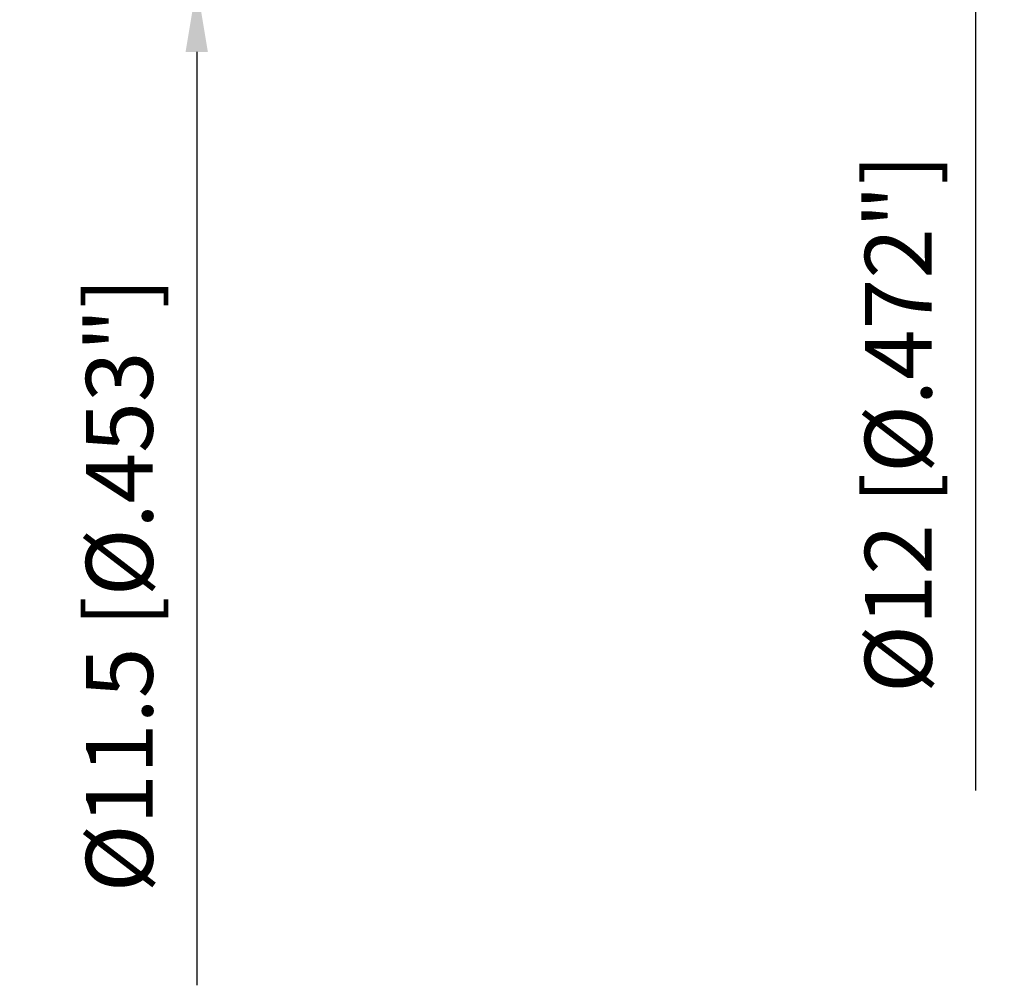
# Model space of a CAD drawing. Units: millimetres. Extents: x -124 to 106, y -58 to 85.
# Drawn here: x 48 to 100, y -58 to -8 of the extents above; entities that cross this region are included whole.
import ezdxf

# ---------------------------------------------------------------- set-up
doc = ezdxf.new("R2010")
doc.units = ezdxf.units.MM
doc.layers.add('2', color=7, linetype='Continuous', lineweight=25)
doc.styles.add('simplex', font='txt.shx', dxfattribs={"height": 3.5})
doc.dimstyles.new('\\M+18352\\M+18373\\M+1815B - ISO-25', dxfattribs={"dimscale": 0, "dimtxt": 3.5, "dimasz": 3.5, "dimexe": 1.5, "dimexo": 0, "dimgap": 2.3, "dimtad": 1, "dimdsep": 46, "dimtxsty": 'simplex', "dimcen": 0.09, "dimclrd": 256, "dimclre": 256, "dimclrt": 256, "dimadec": 0, "dimazin": 0, "dimtfac": 1, "dimtofl": 0, "dimtmove": 0, "dimatfit": 3, "dimfxl": 1, "dimtolj": 1, "dimlwd": -1, "dimlwe": -1, "dimarcsym": 0})

# ---------------------------------------------------------------- blocks, each defined once
blk = doc.blocks.new('*D11')
at = {"layer": '2'}
for p, q in [((57.494, 9.25), (57.494, 12.75)), ((64.375, 5.75), (55.994, 5.75)), ((64.375, -5.75), (55.994, -5.75)), ((57.494, -9.25), (57.494, -58.134))]:
    blk.add_line(p, q, dxfattribs=at)
for points in [[(56.911, 9.25), (58.077, 9.25), (57.494, 5.75)], [(56.911, -9.25), (58.077, -9.25), (57.494, -5.75)]]:
    blk.add_solid(points, dxfattribs=at)
at = {"layer": 'Defpoints', "color": 0}
for p in [(57.494, 5.75), (64.375, 5.75), (64.375, -5.75)]:
    blk.add_point(p, dxfattribs=at)
at = {"layer": '2', "insert": (53.444, -37.167), "char_height": 3.5, "attachment_point": 5, "rotation": 90, "style": 'simplex'}
blk.add_mtext('\\A1;%%C11.5 [%%C.453"]', dxfattribs=at)
blk = doc.blocks.new('*D6')
at = {"layer": '2'}
for p, q in [((78.375, 6), (99.774, 6)), ((98.274, 2.5), (98.274, -6)), ((98.274, -6), (98.274, -47.933))]:
    blk.add_line(p, q, dxfattribs=at)
blk.add_solid([(97.691, 2.5), (98.857, 2.5), (98.274, 6)], dxfattribs=at)
at = {"layer": 'Defpoints', "color": 0}
for p in [(78.375, 6), (73.375, -6), (98.274, -6)]:
    blk.add_point(p, dxfattribs=at)
at = {"layer": '2', "insert": (94.224, -28.717), "char_height": 3.5, "attachment_point": 5, "rotation": 90, "style": 'simplex'}
blk.add_mtext('\\A1;%%c12 [%%c.472"]', dxfattribs=at)
blk = doc.blocks.new('_None')

msp = doc.modelspace()

# ---------------------------------------------------------------- dimensions: what is measured, and where the dimension line sits
at = {"layer": '2'}
for base, p1, p2, text, override, picture, middle in [((57.4941250492, 5.7499999836), (64.3750033981, -5.7500000164), (64.3750033981, 5.7499999836), '%%C<>', {"dimscale": 1, "dimdec": 8}, '*D11', (57.4941250492, -37.1674970761)), ((98.2740469346, -6.0000000164), (78.3750033981, 5.9999999825), (73.3750033981, -6.0000000164), '%%c<>', {"dimscale": 1, "dimdec": 8, "dimblk2": 'None', "dimsah": 1, "dimse1": 0, "dimse2": 1}, '*D6', (98.2740469346, -28.7166666831))]:
    dim = msp.add_linear_dim(base=base, p1=p1, p2=p2, angle=270, text=text, dimstyle='\\M+18352\\M+18373\\M+1815B - ISO-25', override=override, dxfattribs=at)
    dim.commit()
    dim.dimension.update_dxf_attribs({"geometry": picture, "text_midpoint": middle, "dimtype": 160})

doc.saveas('drawing.dxf')
